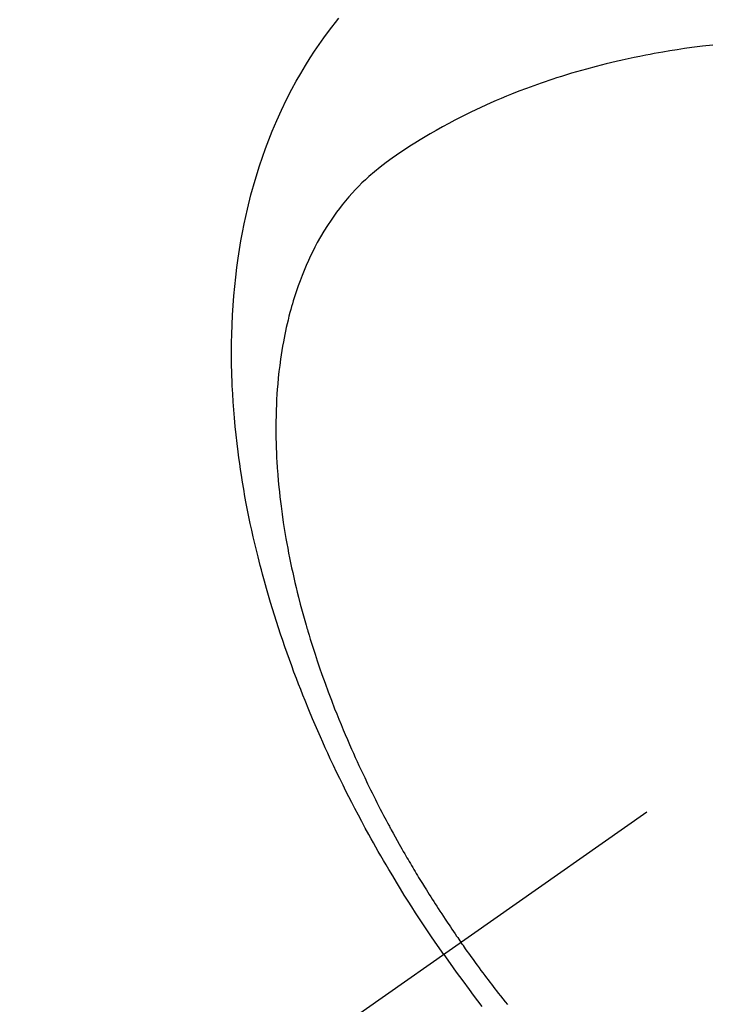
# Model space of a CAD drawing. Extents: x 19826 to 54421, y -16917 to -2163.
# Drawn here: x 44765 to 44784, y -3895 to -3868 of the extents above; entities that cross this region are included whole.
import ezdxf

# ---------------------------------------------------------------- set-up
doc = ezdxf.new("R2010")
doc.units = 0
doc.header["$LTSCALE"] = 50
doc.header["$MEASUREMENT"] = 0
doc.linetypes.add('CENTER2', pattern=[1.125, 0.75, -0.125, 0.125, -0.125])
doc.linetypes.add('HIDDEN', pattern=[0.375, 0.25, -0.125])
doc.layers.get('0').update_dxf_attribs({"linetype": 'CONTINUOUS'})
doc.layers.add('150-機器', color=8, linetype='CONTINUOUS')
doc.layers.add('160-文字', color=254, linetype='CONTINUOUS')
doc.styles.add('KH001', font='txt')
doc.dimstyles.new('KH1xx030', dxfattribs={"dimscale": 30, "dimtxt": 2, "dimasz": 0.6, "dimexe": 0.3, "dimexo": 1.2, "dimgap": 0.5, "dimtad": 3, "dimdec": 1, "dimdsep": 46, "dimlunit": 6, "dimtxsty": 'KH001', "dimblk": 'DOT', "dimcen": 1, "dimdle": 1, "dimclrd": 256, "dimclre": 256, "dimclrt": 256, "dimadec": 0, "dimazin": 0, "dimtfac": 1, "dimtdec": 1, "dimtix": 1, "dimtmove": 2, "dimatfit": 3, "dimldrblk": 'CLOSEDBLANK', "dimfxl": 1, "dimtolj": 1, "dimtzin": 0, "dimlwd": -1, "dimlwe": -1, "dimarcsym": 0})

# ---------------------------------------------------------------- blocks, each defined once
blk = doc.blocks.new('F402_H')
at = {"layer": '150-機器', "color": 13, "linetype": 'CENTER2'}
blk.add_line((0, 0), (-244.018, -170.863), dxfattribs=at)
at = {"layer": '150-機器', "color": 13, "linetype": 'HIDDEN'}
for points in [[(-235.921, -165.194), (-236.088, -164.951), (-236.254, -164.708), (-236.419, -164.464), (-236.581, -164.219), (-236.686, -164.058), (-236.789, -163.897), (-236.892, -163.735), (-236.994, -163.572), (-237.1, -163.399), (-237.206, -163.226), (-237.311, -163.052), (-237.415, -162.878), (-237.488, -162.754), (-237.56, -162.631), (-237.632, -162.507), (-237.703, -162.383), (-237.768, -162.269), (-237.832, -162.155), (-237.896, -162.04), (-237.959, -161.925), (-238.056, -161.748), (-238.152, -161.571), (-238.246, -161.393), (-238.34, -161.214), (-238.422, -161.057), (-238.503, -160.899), (-238.583, -160.741), (-238.662, -160.583), (-238.75, -160.403), (-238.838, -160.223), (-238.924, -160.042), (-239.009, -159.861), (-239.078, -159.712), (-239.146, -159.563), (-239.213, -159.414), (-239.28, -159.264), (-239.387, -159.019), (-239.492, -158.773), (-239.595, -158.527), (-239.697, -158.279), (-239.757, -158.129), (-239.816, -157.979), (-239.875, -157.828), (-239.933, -157.677), (-239.998, -157.506), (-240.061, -157.334), (-240.124, -157.161), (-240.185, -156.988), (-240.245, -156.817), (-240.304, -156.644), (-240.363, -156.472), (-240.42, -156.299), (-240.475, -156.127), (-240.53, -155.955), (-240.583, -155.783), (-240.635, -155.61), (-240.693, -155.417), (-240.748, -155.223), (-240.803, -155.029), (-240.855, -154.835), (-240.887, -154.717), (-240.917, -154.599), (-240.948, -154.48), (-240.977, -154.362), (-241.022, -154.18), (-241.065, -153.998), (-241.107, -153.815), (-241.148, -153.633), (-241.187, -153.451), (-241.225, -153.27), (-241.262, -153.089), (-241.297, -152.907), (-241.333, -152.716), (-241.366, -152.524), (-241.399, -152.333), (-241.429, -152.141), (-241.454, -151.982), (-241.477, -151.823), (-241.499, -151.664), (-241.52, -151.505), (-241.549, -151.275), (-241.575, -151.044), (-241.599, -150.812), (-241.621, -150.581), (-241.638, -150.362), (-241.654, -150.144), (-241.667, -149.925), (-241.678, -149.706), (-241.684, -149.572), (-241.689, -149.437), (-241.693, -149.303), (-241.696, -149.169), (-241.699, -148.954), (-241.699, -148.739), (-241.697, -148.525), (-241.693, -148.31), (-241.684, -148.047), (-241.672, -147.784), (-241.656, -147.522), (-241.636, -147.26), (-241.613, -147.002), (-241.586, -146.744), (-241.555, -146.487), (-241.52, -146.23), (-241.484, -145.996), (-241.445, -145.762), (-241.402, -145.53), (-241.356, -145.298), (-241.267, -144.898), (-241.169, -144.502), (-241.059, -144.108), (-240.938, -143.717), (-240.858, -143.479), (-240.774, -143.243), (-240.685, -143.009), (-240.592, -142.776), (-240.469, -142.485), (-240.339, -142.197), (-240.201, -141.913), (-240.057, -141.632), (-239.938, -141.414), (-239.815, -141.198), (-239.688, -140.986), (-239.556, -140.776), (-239.436, -140.592), (-239.313, -140.412), (-239.186, -140.233), (-239.057, -140.057), (-238.965, -139.936), (-238.871, -139.817), (-238.776, -139.699)], [(-228.589, -140.428), (-228.877, -140.461), (-229.165, -140.497), (-229.364, -140.525), (-229.563, -140.555), (-229.761, -140.587), (-229.959, -140.62), (-230.074, -140.64), (-230.188, -140.661), (-230.302, -140.682), (-230.416, -140.704), (-230.577, -140.735), (-230.738, -140.768), (-230.898, -140.802), (-231.058, -140.837), (-231.101, -140.847), (-231.144, -140.856), (-231.187, -140.866), (-231.23, -140.876), (-231.5, -140.942), (-231.769, -141.01), (-232.037, -141.081), (-232.304, -141.156), (-232.441, -141.196), (-232.577, -141.237), (-232.713, -141.279), (-232.848, -141.322), (-232.952, -141.356), (-233.056, -141.391), (-233.16, -141.426), (-233.264, -141.462), (-233.468, -141.534), (-233.671, -141.609), (-233.873, -141.685), (-234.075, -141.764), (-234.216, -141.822), (-234.357, -141.881), (-234.497, -141.941), (-234.637, -142.002), (-234.775, -142.064), (-234.913, -142.127), (-235.05, -142.191), (-235.186, -142.257), (-235.294, -142.309), (-235.401, -142.363), (-235.508, -142.417), (-235.615, -142.472), (-235.785, -142.563), (-235.954, -142.655), (-236.123, -142.749), (-236.29, -142.845), (-236.429, -142.928), (-236.567, -143.011), (-236.705, -143.097), (-236.841, -143.183), (-236.964, -143.262), (-237.086, -143.342), (-237.207, -143.424), (-237.327, -143.507), (-237.491, -143.625), (-237.652, -143.748), (-237.809, -143.876), (-237.962, -144.008), (-238.055, -144.093), (-238.147, -144.18), (-238.236, -144.27), (-238.324, -144.361), (-238.416, -144.461), (-238.507, -144.564), (-238.595, -144.668), (-238.682, -144.775), (-238.762, -144.877), (-238.84, -144.981), (-238.916, -145.086), (-238.989, -145.192), (-239.089, -145.342), (-239.184, -145.495), (-239.275, -145.65), (-239.363, -145.807), (-239.427, -145.927), (-239.488, -146.048), (-239.548, -146.17), (-239.605, -146.293), (-239.666, -146.43), (-239.725, -146.567), (-239.78, -146.706), (-239.834, -146.845), (-239.883, -146.98), (-239.93, -147.115), (-239.974, -147.252), (-240.017, -147.389), (-240.041, -147.469), (-240.064, -147.549), (-240.087, -147.629), (-240.109, -147.71), (-240.135, -147.812), (-240.161, -147.916), (-240.186, -148.019), (-240.209, -148.122), (-240.23, -148.218), (-240.25, -148.313), (-240.269, -148.408), (-240.287, -148.504), (-240.308, -148.624), (-240.328, -148.743), (-240.347, -148.863), (-240.365, -148.984), (-240.387, -149.152), (-240.408, -149.32), (-240.426, -149.489), (-240.442, -149.658), (-240.453, -149.797), (-240.462, -149.937), (-240.471, -150.076), (-240.477, -150.216), (-240.483, -150.37), (-240.488, -150.525), (-240.49, -150.679), (-240.491, -150.834), (-240.491, -150.98), (-240.489, -151.126), (-240.486, -151.273), (-240.481, -151.419), (-240.478, -151.505), (-240.474, -151.592), (-240.47, -151.679), (-240.465, -151.765), (-240.454, -151.941), (-240.441, -152.117), (-240.426, -152.293), (-240.409, -152.469), (-240.396, -152.597), (-240.382, -152.725), (-240.367, -152.853), (-240.351, -152.981), (-240.322, -153.203), (-240.29, -153.424), (-240.255, -153.645), (-240.218, -153.866), (-240.194, -153.998), (-240.17, -154.13), (-240.145, -154.262), (-240.119, -154.394), (-240.091, -154.527), (-240.063, -154.66), (-240.034, -154.793), (-240.004, -154.926), (-239.973, -155.061), (-239.941, -155.195), (-239.908, -155.329), (-239.875, -155.464), (-239.826, -155.654), (-239.775, -155.844), (-239.723, -156.033), (-239.669, -156.222), (-239.657, -156.263), (-239.645, -156.303), (-239.633, -156.344), (-239.62, -156.385), (-239.587, -156.494), (-239.554, -156.603), (-239.521, -156.712), (-239.487, -156.821), (-239.426, -157.009), (-239.365, -157.196), (-239.301, -157.383), (-239.236, -157.57), (-239.153, -157.803), (-239.068, -158.035), (-238.98, -158.267), (-238.891, -158.498), (-238.834, -158.642), (-238.776, -158.786), (-238.717, -158.929), (-238.658, -159.073), (-238.602, -159.205), (-238.545, -159.338), (-238.487, -159.471), (-238.429, -159.603), (-238.38, -159.713), (-238.33, -159.824), (-238.28, -159.935), (-238.229, -160.045), (-238.152, -160.21), (-238.073, -160.375), (-237.994, -160.54), (-237.913, -160.704), (-237.87, -160.792), (-237.826, -160.88), (-237.782, -160.968), (-237.738, -161.056), (-237.693, -161.143), (-237.648, -161.231), (-237.603, -161.318), (-237.557, -161.406), (-237.523, -161.471), (-237.488, -161.537), (-237.453, -161.602), (-237.418, -161.667), (-237.401, -161.699), (-237.384, -161.73), (-237.367, -161.762), (-237.35, -161.793), (-237.295, -161.892), (-237.241, -161.991), (-237.186, -162.09), (-237.131, -162.188), (-237.094, -162.253), (-237.058, -162.318), (-237.021, -162.383), (-236.983, -162.448), (-236.952, -162.501), (-236.921, -162.555), (-236.89, -162.609), (-236.859, -162.662), (-236.827, -162.716), (-236.796, -162.77), (-236.764, -162.824), (-236.733, -162.877), (-236.701, -162.931), (-236.668, -162.984), (-236.636, -163.038), (-236.604, -163.091), (-236.552, -163.177), (-236.499, -163.262), (-236.447, -163.347), (-236.394, -163.432), (-236.354, -163.495), (-236.314, -163.559), (-236.274, -163.622), (-236.234, -163.686), (-236.193, -163.749), (-236.153, -163.812), (-236.112, -163.875), (-236.071, -163.938), (-236.023, -164.012), (-235.975, -164.085), (-235.927, -164.158), (-235.879, -164.231), (-235.844, -164.283), (-235.809, -164.335), (-235.774, -164.387), (-235.739, -164.439), (-235.697, -164.501), (-235.655, -164.564), (-235.612, -164.626), (-235.57, -164.688), (-235.539, -164.732), (-235.509, -164.775), (-235.478, -164.819), (-235.448, -164.862)], [(-234.179, -166.554), (-234.241, -166.476), (-234.303, -166.398), (-234.365, -166.32), (-234.427, -166.241), (-234.473, -166.182), (-234.519, -166.122), (-234.565, -166.063), (-234.611, -166.003), (-234.656, -165.944), (-234.702, -165.884), (-234.747, -165.824), (-234.793, -165.764), (-234.845, -165.694), (-234.898, -165.624), (-234.95, -165.554), (-235.002, -165.483), (-235.039, -165.433), (-235.076, -165.382), (-235.113, -165.332), (-235.149, -165.281), (-235.194, -165.22), (-235.238, -165.159), (-235.282, -165.098), (-235.325, -165.036), (-235.356, -164.993), (-235.387, -164.949), (-235.417, -164.906), (-235.448, -164.862)], [(-235.921, -165.194), (-235.75, -165.434), (-235.578, -165.673), (-235.405, -165.911), (-235.23, -166.148), (-235.115, -166.301), (-234.999, -166.453), (-234.882, -166.605)]]:
    blk.add_lwpolyline(points, dxfattribs=at)
blk = doc.blocks.new('_ClosedBlank')
at = {"color": 0, "linetype": 'ByBlock', "lineweight": -2}
for p, q in [((-1, 0.1667), (0, 0)), ((-1, 0.1667), (-1, -0.1667)), ((0, 0), (-1, -0.1667))]:
    blk.add_line(p, q, dxfattribs=at)
blk = doc.blocks.new('_Dot')
at = {"color": 0, "linetype": 'ByBlock', "lineweight": -2}
blk.add_line((-0.5, 0), (-1, 0), dxfattribs=at)
at = {"color": 0, "linetype": 'ByBlock', "const_width": 0.5}
blk.add_lwpolyline([(-0.25, 0, 1), (0.25, 0, 1)], format="xyb", close=True, dxfattribs=at)

msp = doc.modelspace()

# ---------------------------------------------------------------- block references
at = {"layer": '150-機器'}
msp.add_blockref('F402_H', (45012.296, -3728.223), dxfattribs=at)

# ---------------------------------------------------------------- leaders
at = {"layer": '160-文字', "annotation_type": 0, "has_hookline": 1, "hookline_direction": 0}
for points, text_width in [([(44252.31, -3708.433), (45094.504, -5284.821), (45112.504, -5284.821)], 1240.203), ([(44522.31, -3720.851), (45223.907, -5039.09), (45241.907, -5039.09)], 1630.051)]:
    msp.add_leader(points, dimstyle='KH1xx030', override={"dimgap": 0.5, "dimtad": 1}, dxfattribs=dict(at, text_width=text_width))

doc.saveas('drawing.dxf')
